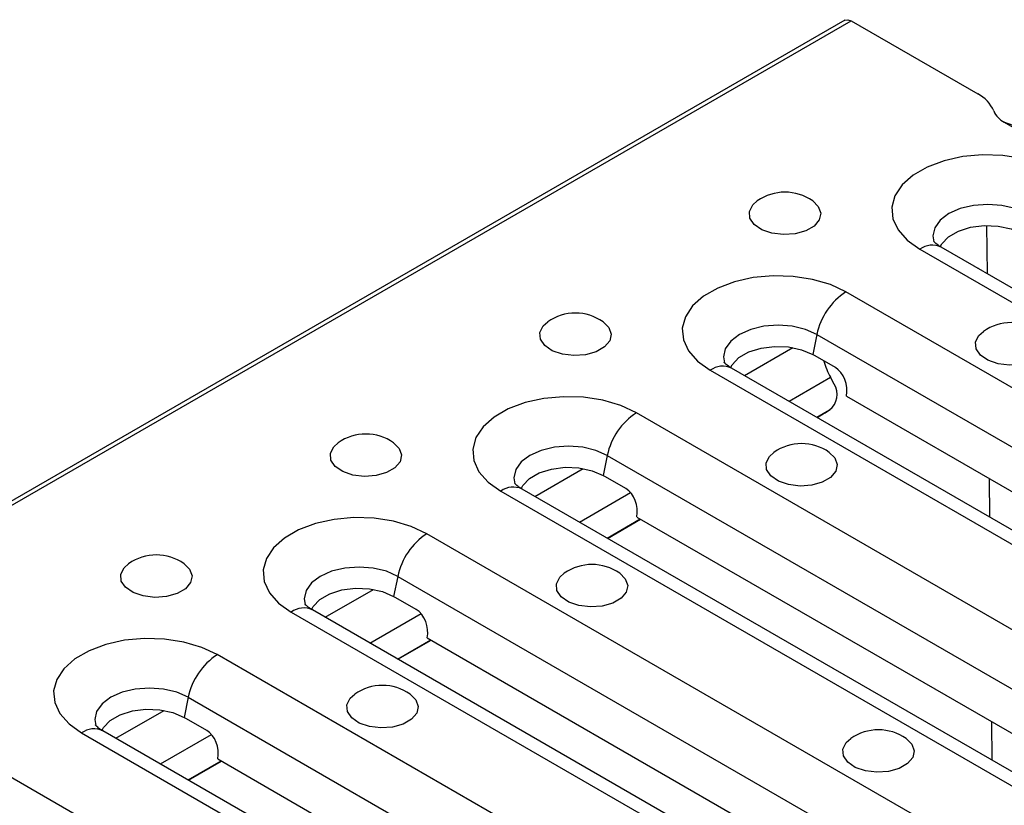
# Model space of a CAD drawing. Units: millimetres. Extents: x 40 to 2075, y -24 to 1455.
# Drawn here: x 1881 to 1958, y 922 to 983 of the extents above; entities that cross this region are included whole.
import ezdxf

# ---------------------------------------------------------------- set-up
doc = ezdxf.new("R2010")
doc.units = ezdxf.units.MM
doc.header["$LTSCALE"] = 5
doc.linetypes.add('SLD-Solid', pattern=[0])

msp = doc.modelspace()

# ---------------------------------------------------------------- linework, layer by layer
at = {"color": 7, "linetype": 'SLD-Solid', "lineweight": 25}
for p, q in [((1945.355, 983.171), (1357.278, 643.765)), ((1357.778, 643.715), (1945.855, 983.121)), ((1945.855, 983.121), (1955.755, 977.408)), ((1957.817, 975.197), (2010.85, 944.59)), ((1956.431, 967.13), (1956.468, 963.359)), ((1951.213, 965.265), (1993.64, 940.778)), ((1995.306, 940.943), (1952.88, 965.429)), ((1987.865, 937.446), (1945.439, 961.932)), ((1943.162, 958.6), (1942.841, 957.03)), ((1943.162, 958.6), (1985.588, 934.114)), ((1944.608, 956.009), (1942.841, 957.03)), ((1978.925, 931.489), (1936.498, 955.975)), ((1934.832, 955.81), (1977.259, 931.324)), ((1944.51, 954.729), (1944.226, 955.254)), ((1945.471, 953.786), (1982.005, 932.701)), ((1971.484, 927.991), (1929.057, 952.477)), ((1943.151, 952.136), (1944.145, 952.709)), ((1943.181, 952.119), (1943.743, 952.443)), ((1943.743, 952.443), (1944.145, 952.709)), ((1943.802, 952.479), (1943.743, 952.443)), ((1943.802, 952.479), (1944.203, 952.746)), ((1926.781, 949.146), (1926.459, 947.575)), ((1926.781, 949.146), (1969.207, 924.66)), ((1928.227, 946.555), (1926.459, 947.575)), ((1956.624, 947.349), (1956.653, 944.343)), ((1918.451, 946.356), (1960.877, 921.87)), ((1962.543, 922.034), (1920.117, 946.521)), ((1926.769, 942.681), (1929.359, 944.176)), ((1926.799, 942.664), (1929.389, 944.159)), ((1929.09, 944.331), (1965.624, 923.246)), ((1955.103, 918.537), (1912.676, 943.023)), ((1910.399, 939.691), (1910.078, 938.121)), ((1910.399, 939.691), (1952.826, 915.205)), ((1911.846, 937.101), (1910.078, 938.121)), ((1902.07, 936.901), (1944.496, 912.415)), ((1946.162, 912.58), (1903.736, 937.066)), ((1910.388, 933.227), (1912.978, 934.722)), ((1910.418, 933.21), (1913.008, 934.704)), ((1912.709, 934.877), (1949.242, 913.792)), ((1938.721, 909.082), (1896.295, 933.569)), ((1894.018, 930.237), (1893.697, 928.666)), ((1894.018, 930.237), (1936.445, 905.751)), ((1895.465, 927.646), (1893.697, 928.666)), ((1956.809, 928.334), (1956.838, 925.327)), ((1929.781, 903.126), (1887.354, 927.612)), ((1885.688, 927.447), (1928.115, 902.961)), ((1894.007, 923.773), (1896.597, 925.267)), ((1894.037, 923.755), (1896.626, 925.25)), ((1896.327, 925.423), (1932.861, 904.337)), ((1922.34, 899.628), (1879.914, 924.114))]:
    msp.add_line(p, q, dxfattribs=at)
at = {"color": 8, "linetype": 'SLD-Solid', "lineweight": 25}
for p, q in [((1937.5, 955.397), (1941.276, 957.576)), ((1940.987, 953.384), (1944.226, 955.254)), ((1921.119, 945.942), (1924.895, 948.122)), ((1924.606, 943.93), (1928.604, 946.237)), ((1904.738, 936.488), (1908.513, 938.667)), ((1908.225, 934.476), (1912.223, 936.783)), ((1888.356, 927.034), (1892.132, 929.213)), ((1891.843, 925.021), (1895.842, 927.329))]:
    msp.add_line(p, q, dxfattribs=at)
at = {"color": 7, "linetype": 'SLD-Solid', "lineweight": 25, "flags": 128}
for points in [[(1945.355, 983.171), (1945.584, 983.215), (1945.855, 983.121)], [(1961.82, 971.386), (1960.602, 971.956), (1959.205, 972.366), (1957.69, 972.601), (1956.124, 972.648), (1954.576, 972.506), (1953.112, 972.182), (1951.797, 971.689), (1950.688, 971.049), (1949.834, 970.291), (1949.272, 969.446), (1949.027, 968.552), (1949.109, 967.648), (1949.515, 966.774), (1950.227, 965.968), (1951.213, 965.265)], [(1942.836, 969.041), (1943.274, 968.608), (1943.463, 968.088), (1943.349, 967.561), (1942.945, 967.084), (1942.294, 966.709), (1941.468, 966.476), (1940.554, 966.41), (1939.654, 966.519), (1938.864, 966.791), (1938.269, 967.196), (1937.934, 967.691), (1937.896, 968.221), (1938.159, 968.73), (1938.504, 969.041)], [(1952.799, 965.444), (1952.932, 965.694), (1953.454, 966.246), (1954.224, 966.69), (1955.18, 966.992), (1956.244, 967.125), (1957.33, 967.08), (1958.35, 966.861), (1959.222, 966.484)], [(1955.784, 963.753), (1955.784, 963.811), (1955.783, 963.821)], [(1945.439, 961.932), (1944.22, 962.501), (1942.823, 962.912), (1941.309, 963.146), (1939.743, 963.194), (1938.194, 963.052), (1936.731, 962.728), (1935.416, 962.235), (1934.307, 961.595), (1933.453, 960.836), (1932.891, 959.991), (1932.646, 959.098), (1932.728, 958.194), (1933.134, 957.32), (1933.845, 956.513), (1934.832, 955.81)], [(1926.455, 959.587), (1926.893, 959.154), (1927.081, 958.634), (1926.968, 958.107), (1926.563, 957.63), (1925.913, 957.254), (1925.086, 957.021), (1924.173, 956.956), (1923.273, 957.065), (1922.482, 957.336), (1921.888, 957.742), (1921.553, 958.236), (1921.515, 958.767), (1921.778, 959.276), (1922.123, 959.587)], [(1960.513, 958.839), (1960.952, 958.406), (1961.14, 957.886), (1961.027, 957.359), (1960.622, 956.882), (1959.972, 956.506), (1959.145, 956.273), (1958.232, 956.207), (1957.332, 956.316), (1956.541, 956.588), (1955.947, 956.993), (1955.612, 957.488), (1955.574, 958.019), (1955.837, 958.528), (1956.182, 958.839)], [(1936.418, 955.989), (1936.551, 956.24), (1937.073, 956.792), (1937.843, 957.236), (1938.798, 957.537), (1939.863, 957.671), (1940.949, 957.626), (1941.969, 957.406), (1942.841, 957.03)], [(1929.057, 952.477), (1927.839, 953.047), (1926.442, 953.458), (1924.927, 953.692), (1923.362, 953.739), (1921.813, 953.598), (1920.349, 953.273), (1919.034, 952.781), (1917.926, 952.141), (1917.072, 951.382), (1916.51, 950.537), (1916.264, 949.643), (1916.346, 948.739), (1916.752, 947.865), (1917.464, 947.059), (1918.451, 946.356)], [(1910.073, 950.133), (1910.511, 949.699), (1910.7, 949.18), (1910.586, 948.653), (1910.182, 948.176), (1909.532, 947.8), (1908.705, 947.567), (1907.792, 947.501), (1906.891, 947.61), (1906.101, 947.882), (1905.506, 948.287), (1905.172, 948.782), (1905.134, 949.312), (1905.396, 949.821), (1905.742, 950.133)], [(1944.132, 949.384), (1944.57, 948.951), (1944.759, 948.431), (1944.645, 947.904), (1944.241, 947.427), (1943.591, 947.052), (1942.764, 946.819), (1941.851, 946.753), (1940.95, 946.862), (1940.16, 947.134), (1939.565, 947.539), (1939.231, 948.034), (1939.193, 948.564), (1939.455, 949.073), (1939.801, 949.384)], [(1920.036, 946.535), (1920.17, 946.786), (1920.691, 947.337), (1921.461, 947.782), (1922.417, 948.083), (1923.481, 948.216), (1924.567, 948.172), (1925.588, 947.952), (1926.459, 947.575)], [(1912.676, 943.023), (1911.458, 943.592), (1910.061, 944.003), (1908.546, 944.238), (1906.98, 944.285), (1905.432, 944.143), (1903.968, 943.819), (1902.653, 943.326), (1901.544, 942.686), (1900.69, 941.927), (1900.128, 941.083), (1899.883, 940.189), (1899.965, 939.285), (1900.371, 938.411), (1901.083, 937.605), (1902.07, 936.901)], [(1893.692, 940.678), (1894.13, 940.245), (1894.319, 939.725), (1894.205, 939.198), (1893.801, 938.721), (1893.15, 938.346), (1892.324, 938.112), (1891.411, 938.047), (1890.51, 938.156), (1889.72, 938.428), (1889.125, 938.833), (1888.79, 939.328), (1888.752, 939.858), (1889.015, 940.367), (1889.36, 940.678)], [(1927.751, 939.93), (1928.189, 939.497), (1928.378, 938.977), (1928.264, 938.45), (1927.86, 937.973), (1927.209, 937.597), (1926.383, 937.364), (1925.47, 937.299), (1924.569, 937.408), (1923.779, 937.679), (1923.184, 938.085), (1922.849, 938.579), (1922.811, 939.11), (1923.074, 939.619), (1923.419, 939.93)], [(1903.655, 937.08), (1903.788, 937.331), (1904.31, 937.883), (1905.08, 938.327), (1906.036, 938.628), (1907.1, 938.762), (1908.186, 938.717), (1909.206, 938.497), (1910.078, 938.121)], [(1896.295, 933.569), (1895.076, 934.138), (1893.679, 934.549), (1892.165, 934.783), (1890.599, 934.83), (1889.05, 934.689), (1887.587, 934.365), (1886.272, 933.872), (1885.163, 933.232), (1884.309, 932.473), (1883.747, 931.628), (1883.502, 930.734), (1883.584, 929.831), (1883.99, 928.957), (1884.702, 928.15), (1885.688, 927.447)], [(1911.37, 930.476), (1911.808, 930.042), (1911.996, 929.523), (1911.883, 928.996), (1911.479, 928.519), (1910.828, 928.143), (1910.001, 927.91), (1909.088, 927.844), (1908.188, 927.953), (1907.397, 928.225), (1906.803, 928.63), (1906.468, 929.125), (1906.43, 929.656), (1906.693, 930.164), (1907.038, 930.476)], [(1887.274, 927.626), (1887.407, 927.877), (1887.929, 928.428), (1888.699, 928.873), (1889.655, 929.174), (1890.719, 929.308), (1891.805, 929.263), (1892.825, 929.043), (1893.697, 928.666)], [(1950.143, 927.007), (1950.581, 926.573), (1950.769, 926.054), (1950.656, 925.527), (1950.252, 925.05), (1949.601, 924.674), (1948.774, 924.441), (1947.861, 924.375), (1946.961, 924.484), (1946.17, 924.756), (1945.576, 925.161), (1945.241, 925.656), (1945.203, 926.187), (1945.466, 926.696), (1945.811, 927.007)]]:
    msp.add_lwpolyline(points, dxfattribs=at)
at = {"color": 8, "linetype": 'SLD-Solid', "lineweight": 25, "flags": 128}
for points in [[(1959.543, 968.055), (1958.657, 968.447), (1957.625, 968.694), (1956.517, 968.778), (1955.409, 968.694), (1954.377, 968.447), (1953.49, 968.055), (1952.81, 967.543), (1952.382, 966.947), (1952.237, 966.308), (1952.313, 965.842)], [(1943.162, 958.6), (1942.276, 958.993), (1941.243, 959.24), (1940.135, 959.324), (1939.028, 959.24), (1937.995, 958.993), (1937.109, 958.6), (1936.429, 958.089), (1936.001, 957.493), (1935.855, 956.853), (1935.932, 956.387)], [(1926.781, 949.146), (1925.894, 949.538), (1924.862, 949.785), (1923.754, 949.869), (1922.646, 949.785), (1921.614, 949.538), (1920.728, 949.146), (1920.047, 948.634), (1919.62, 948.038), (1919.474, 947.399), (1919.551, 946.933)], [(1910.399, 939.691), (1909.513, 940.084), (1908.481, 940.331), (1907.373, 940.415), (1906.265, 940.331), (1905.233, 940.084), (1904.346, 939.691), (1903.666, 939.18), (1903.238, 938.584), (1903.093, 937.945), (1903.169, 937.479)], [(1894.018, 930.237), (1893.132, 930.63), (1892.099, 930.876), (1890.992, 930.961), (1889.884, 930.876), (1888.851, 930.63), (1887.965, 930.237), (1887.285, 929.725), (1886.857, 929.13), (1886.711, 928.49), (1886.788, 928.024)]]:
    msp.add_lwpolyline(points, dxfattribs=at)
at = {"color": 7, "linetype": 'SLD-Solid', "lineweight": 25}
for centre, radius, start, end in [((1954.549, 975.043), 2.655, 23.03576, 62.99237), ((1958.621, 976.774), 1.77, 203.03576, 242.99237), ((1940.67, 965.98), 3.75, 54.72123, 125.27877), ((1948.278, 957.548), 5.223, 122.9299, 168.37501), ((1924.289, 956.526), 3.75, 54.72123, 125.27877), ((1958.348, 955.778), 3.75, 54.72123, 125.27877), ((1943.279, 953.909), 1.479, 305.81078, 33.68376), ((1931.897, 948.093), 5.223, 122.9299, 168.37501), ((1907.907, 947.071), 3.75, 54.72123, 125.27877), ((1941.966, 946.323), 3.75, 54.72123, 125.27877), ((1915.516, 938.639), 5.223, 122.9299, 168.37501), ((1891.526, 937.617), 3.75, 54.72123, 125.27877), ((1925.585, 936.869), 3.75, 54.72123, 125.27877), ((1899.134, 929.184), 5.223, 122.9299, 168.37501), ((1909.204, 927.414), 3.75, 54.72123, 125.27877), ((1947.977, 923.945), 3.75, 54.72123, 125.27877)]:
    msp.add_arc(centre, radius, start, end, dxfattribs=at)
at = {"color": 8, "linetype": 'SLD-Solid', "lineweight": 25}
for centre in [(1952.187, 963.932), (1935.805, 954.478), (1919.424, 945.023), (1903.043, 935.569), (1886.661, 926.115)]:
    msp.add_arc(centre, 1.65, 65.16039, 126.14141, dxfattribs=at)
at = {"color": 7, "linetype": 'SLD-Solid', "lineweight": 25}
for centre, major_axis, ratio, start_param, end_param in [((1946.46, 956.716), (-1.712, 3.813), 0.634131, 1.34186, 1.671156), ((1944.293, 954.466), (-0.368, 1.667), 0.697932, 4.144587, 5.715383), ((1927.911, 945.012), (-0.368, 1.667), 0.697932, 4.144587, 5.715383), ((1911.53, 935.557), (-0.368, 1.667), 0.697932, 4.144587, 5.715383), ((1895.149, 926.103), (-0.368, 1.667), 0.697932, 4.144587, 5.715383)]:
    msp.add_ellipse(centre, major_axis=major_axis, ratio=ratio, start_param=start_param, end_param=end_param, dxfattribs=at)
for points, knots in [([(1960.536, 974.016), (1960.291, 974.145), (1959.348, 974.637), (1958.468, 974.959), (1957.817, 975.197)], [0, 0, 0, 0, 0.260898, 1, 1, 1, 1]), ([(1952.88, 965.429), (1952.794, 965.482), (1952.551, 965.631), (1952.321, 965.848), (1952.3, 965.882), (1952.29, 965.899)], [0, 0, 0, 0, 0.212177, 0.606673, 1, 1, 1, 1]), ([(1936.498, 955.975), (1936.413, 956.027), (1936.17, 956.176), (1935.94, 956.394), (1935.919, 956.428), (1935.909, 956.445)], [0, 0, 0, 0, 0.212177, 0.606673, 1, 1, 1, 1]), ([(1920.117, 946.521), (1920.032, 946.573), (1919.788, 946.722), (1919.558, 946.939), (1919.538, 946.973), (1919.527, 946.99)], [0, 0, 0, 0, 0.212177, 0.606673, 1, 1, 1, 1]), ([(1903.736, 937.066), (1903.651, 937.118), (1903.407, 937.267), (1903.177, 937.485), (1903.156, 937.519), (1903.146, 937.536)], [0, 0, 0, 0, 0.212177, 0.606673, 1, 1, 1, 1]), ([(1887.354, 927.612), (1887.269, 927.664), (1887.026, 927.813), (1886.796, 928.03), (1886.775, 928.065), (1886.765, 928.082)], [0, 0, 0, 0, 0.212177, 0.606673, 1, 1, 1, 1])]:
    msp.add_open_spline(points, degree=3, knots=knots, dxfattribs=at)

doc.saveas('drawing.dxf')
